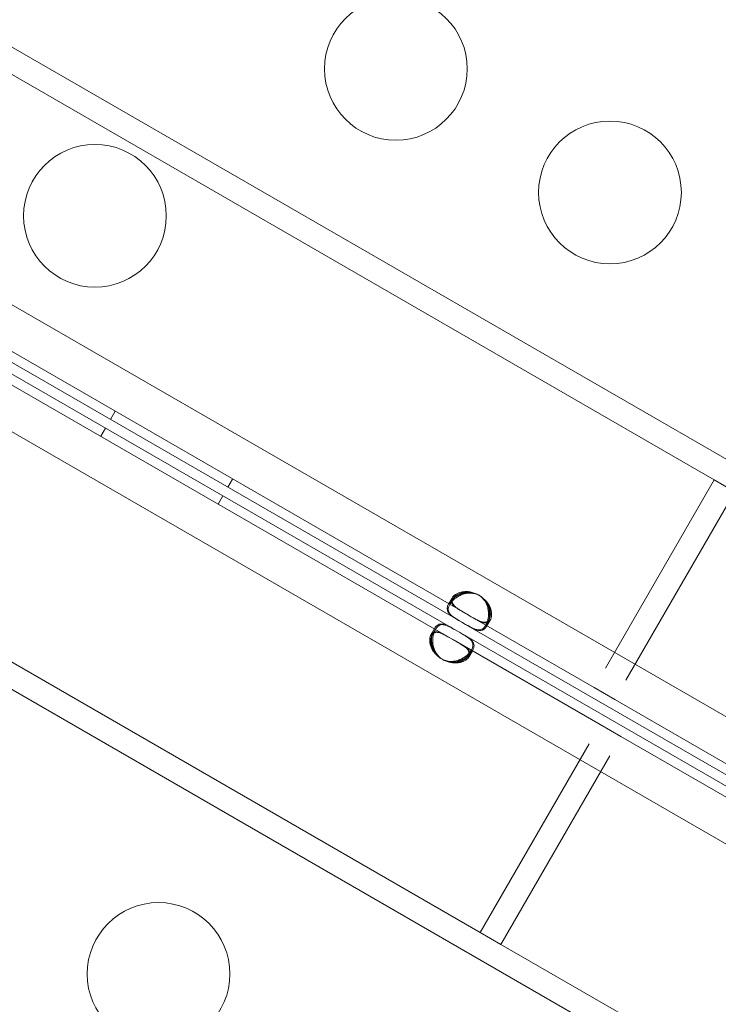
# Model space of a CAD drawing. Units: millimetres. Extents: x 137824 to 154413, y 12890 to 24773.
# Drawn here: x 142633 to 142780, y 18434 to 18641 of the extents above; entities that cross this region are included whole.
import ezdxf

# ---------------------------------------------------------------- set-up
doc = ezdxf.new("R2010")
doc.units = ezdxf.units.MM

# ---------------------------------------------------------------- blocks, each defined once
blk = doc.blocks.new('A$C623A2129')
at = {"color": 0, "linetype": 'Continuous', "lineweight": 0}
for p, q in [((35811.39, 17654.21), (35496.5, 17836.01)), ((35509.91, 17822.5), (35763.64, 17676)), ((35457.64, 17804.26), (36122.53, 17420.38)), ((36110.97, 17400.35), (35446.08, 17784.22)), ((35438, 17734.69), (35752.89, 17552.89)), ((35714.48, 17580.84), (35458.89, 17728.41)), ((35608.5, 17707.31), (35711.58, 17647.8)), ((35607.5, 17705.58), (35710.58, 17646.07)), ((35709.54, 17644.26), (35606.46, 17703.77)), ((35708.54, 17642.53), (35605.46, 17702.04)), ((35637.76, 17690.42), (35636.76, 17688.69)), ((35634.72, 17685.15), (35635.72, 17686.88)), ((35662.44, 17676.17), (35661.44, 17674.44)), ((35740.77, 17636.38), (35763.64, 17676)), ((35767.97, 17673.5), (35763.64, 17676)), ((35659.4, 17670.9), (35660.4, 17672.63)), ((35745.1, 17633.88), (35767.97, 17673.5)), ((35707.84, 17649.92), (35708.54, 17651.15)), ((35708.06, 17649.79), (35708.77, 17651.01)), ((35711.58, 17647.8), (35712.37, 17647.34)), ((35712.37, 17647.34), (35738.42, 17632.31)), ((35710.58, 17646.07), (35711.37, 17645.61)), ((35711.37, 17645.61), (35772.12, 17610.54)), ((35716.34, 17646.65), (35715.63, 17645.42)), ((35716.56, 17646.51), (35715.86, 17645.29)), ((35704.13, 17643.49), (35704.83, 17644.71)), ((35704.35, 17643.36), (35705.06, 17644.58)), ((35710.33, 17643.8), (35709.54, 17644.26)), ((35771.08, 17608.73), (35710.33, 17643.8)), ((35739.71, 17624.53), (35709.33, 17642.07)), ((35712.63, 17640.21), (35711.92, 17638.99)), ((35712.85, 17640.08), (35712.15, 17638.86)), ((35738.42, 17632.31), (35742.75, 17629.81)), ((35742.75, 17629.81), (35773.12, 17612.27)), ((35744.04, 17622.03), (35739.71, 17624.53)), ((35737.36, 17620.46), (35714.48, 17580.84)), ((35770.08, 17607), (35744.04, 17622.03)), ((35741.69, 17617.96), (35718.81, 17578.34)), ((35714.48, 17580.84), (35718.81, 17578.34)), ((35800.63, 17531.1), (35718.81, 17578.34))]:
    blk.add_line(p, q, dxfattribs=at)
for centre in [(35696.74, 17762.4), (35741.74, 17736.42), (35633.5, 17731.51), (35646.87, 17572.11)]:
    blk.add_circle(centre, 15, dxfattribs=at)
for centre, start, end in [((35711.86, 17647.9), 58.1106, 65.9576), ((35712.09, 17647.77), 54.1757, 65.8243), ((35711.86, 17647.9), 54.0424, 58.1106), ((35708.6, 17642.24), 234.0424, 241.8793), ((35708.83, 17642.11), 234.1699, 245.8301), ((35708.6, 17642.24), 241.8793, 245.9576)]:
    blk.add_arc(centre, 4.5, start, end, dxfattribs=at)
blk.add_ellipse((35708.94, 17642.3), major_axis=(-3.9, 2.25), ratio=0, start_param=-1.67235, end_param=-1.469243, dxfattribs=at)
for points, knots in [([(35713.7, 17652.01), (35713.01, 17652.23), (35712.4, 17652.33), (35711.88, 17652.31), (35711.81, 17652.31), (35711.75, 17652.31), (35711.68, 17652.3), (35711.65, 17652.3), (35711.62, 17652.29), (35711.59, 17652.29), (35711.56, 17652.29), (35711.52, 17652.28), (35711.48, 17652.28), (35711.34, 17652.25), (35711.19, 17652.22), (35711.05, 17652.19), (35710.9, 17652.15), (35710.76, 17652.11), (35710.62, 17652.06), (35710.55, 17652.04), (35710.47, 17652.02), (35710.4, 17651.99), (35710.33, 17651.96), (35710.26, 17651.93), (35710.19, 17651.9), (35709.65, 17651.67), (35709.18, 17651.37), (35708.78, 17651.03), (35708.38, 17650.69), (35708.06, 17650.31), (35707.83, 17649.91), (35707.44, 17649.22), (35707.42, 17648.65), (35707.74, 17648.13), (35707.77, 17648.09), (35707.79, 17648.06), (35707.82, 17648.02), (35707.83, 17648), (35707.84, 17647.98), (35707.86, 17647.96), (35707.87, 17647.95), (35707.87, 17647.95), (35707.88, 17647.94), (35707.89, 17647.93), (35707.89, 17647.92), (35707.9, 17647.91), (35708.03, 17647.75), (35708.18, 17647.61), (35708.35, 17647.47), (35708.44, 17647.4), (35708.53, 17647.33), (35708.62, 17647.26), (35708.67, 17647.23), (35708.72, 17647.2), (35708.77, 17647.16), (35708.79, 17647.15), (35708.81, 17647.13), (35708.84, 17647.11), (35708.85, 17647.1), (35708.86, 17647.1), (35708.88, 17647.09), (35708.88, 17647.08), (35708.89, 17647.08), (35708.9, 17647.07), (35708.9, 17647.07), (35708.9, 17647.07), (35708.91, 17647.07), (35708.91, 17647.07), (35708.91, 17647.06), (35708.92, 17647.06), (35709.22, 17646.86), (35709.71, 17646.57), (35710.37, 17646.19)], [0, 0, 0, 0, 0.125, 0.125, 0.125, 0.140625, 0.140625, 0.140625, 0.148438, 0.148438, 0.148438, 0.15625, 0.15625, 0.15625, 0.1875, 0.1875, 0.1875, 0.21875, 0.21875, 0.21875, 0.234375, 0.234375, 0.234375, 0.25, 0.25, 0.25, 0.375, 0.375, 0.375, 0.5, 0.5, 0.5, 0.71875, 0.71875, 0.71875, 0.734375, 0.734375, 0.734375, 0.742188, 0.742188, 0.742188, 0.746094, 0.746094, 0.746094, 0.75, 0.75, 0.75, 0.8125, 0.8125, 0.8125, 0.84375, 0.84375, 0.84375, 0.859375, 0.859375, 0.859375, 0.867188, 0.867188, 0.867188, 0.871094, 0.871094, 0.871094, 0.873047, 0.873047, 0.873047, 0.874023, 0.874023, 0.874023, 0.875, 0.875, 0.875, 1, 1, 1, 1]), ([(35710.58, 17646.07), (35709.97, 17646.42), (35709.47, 17646.71), (35709.1, 17646.96), (35709.05, 17646.99), (35709.01, 17647.02), (35708.96, 17647.05), (35708.94, 17647.07), (35708.92, 17647.08), (35708.9, 17647.1), (35708.88, 17647.11), (35708.85, 17647.13), (35708.83, 17647.14), (35708.74, 17647.21), (35708.65, 17647.28), (35708.56, 17647.35), (35708.48, 17647.42), (35708.4, 17647.49), (35708.32, 17647.56), (35708.29, 17647.6), (35708.25, 17647.64), (35708.22, 17647.67), (35708.19, 17647.71), (35708.15, 17647.75), (35708.12, 17647.78), (35707.89, 17648.08), (35707.75, 17648.38), (35707.74, 17648.71), (35707.73, 17649.04), (35707.83, 17649.39), (35708.06, 17649.79), (35708.4, 17650.38), (35708.96, 17650.94), (35709.67, 17651.38), (35709.78, 17651.45), (35709.91, 17651.52), (35710.03, 17651.59), (35710.1, 17651.62), (35710.16, 17651.65), (35710.23, 17651.68), (35710.26, 17651.7), (35710.29, 17651.72), (35710.33, 17651.73), (35710.34, 17651.74), (35710.36, 17651.75), (35710.38, 17651.75), (35710.39, 17651.76), (35710.41, 17651.77), (35710.43, 17651.77), (35710.72, 17651.9), (35711.01, 17652), (35711.3, 17652.07), (35711.44, 17652.1), (35711.59, 17652.13), (35711.73, 17652.15), (35711.81, 17652.16), (35711.88, 17652.17), (35711.95, 17652.18), (35711.99, 17652.18), (35712.02, 17652.18), (35712.06, 17652.19), (35712.08, 17652.19), (35712.09, 17652.19), (35712.11, 17652.19), (35712.12, 17652.19), (35712.13, 17652.19), (35712.14, 17652.19), (35712.14, 17652.19), (35712.15, 17652.19), (35712.15, 17652.19), (35712.16, 17652.19), (35712.16, 17652.19), (35712.17, 17652.19), (35712.6, 17652.21), (35713.19, 17652.1), (35713.93, 17651.87)], [0, 0, 0, 0, 0.125, 0.125, 0.125, 0.140625, 0.140625, 0.140625, 0.148438, 0.148438, 0.148438, 0.15625, 0.15625, 0.15625, 0.1875, 0.1875, 0.1875, 0.21875, 0.21875, 0.21875, 0.234375, 0.234375, 0.234375, 0.25, 0.25, 0.25, 0.375, 0.375, 0.375, 0.5, 0.5, 0.5, 0.6875, 0.6875, 0.6875, 0.71875, 0.71875, 0.71875, 0.734375, 0.734375, 0.734375, 0.742188, 0.742188, 0.742188, 0.746094, 0.746094, 0.746094, 0.75, 0.75, 0.75, 0.8125, 0.8125, 0.8125, 0.84375, 0.84375, 0.84375, 0.859375, 0.859375, 0.859375, 0.867188, 0.867188, 0.867188, 0.871094, 0.871094, 0.871094, 0.873047, 0.873047, 0.873047, 0.874023, 0.874023, 0.874023, 0.875, 0.875, 0.875, 1, 1, 1, 1]), ([(35713.7, 17652.01), (35713.03, 17652.27), (35712.46, 17652.43), (35711.91, 17652.49), (35711.85, 17652.49), (35711.77, 17652.5), (35711.74, 17652.5), (35711.68, 17652.5), (35711.65, 17652.5), (35711.48, 17652.5), (35711.35, 17652.5), (35711.09, 17652.48), (35710.96, 17652.47), (35710.78, 17652.44), (35710.71, 17652.43), (35710.59, 17652.41), (35710.53, 17652.39), (35710, 17652.27), (35709.6, 17652.1), (35708.95, 17651.67), (35708.7, 17651.42), (35708.38, 17650.86), (35708.33, 17650.6), (35708.42, 17650.21), (35708.47, 17650.09), (35708.59, 17649.9), (35708.64, 17649.83), (35708.72, 17649.74), (35708.74, 17649.7), (35708.79, 17649.66), (35708.8, 17649.64), (35708.82, 17649.62), (35708.83, 17649.61), (35708.85, 17649.59), (35708.86, 17649.58), (35709, 17649.44), (35709.16, 17649.31), (35709.43, 17649.11), (35709.52, 17649.05), (35709.66, 17648.95), (35709.71, 17648.92), (35709.78, 17648.87), (35709.81, 17648.85), (35709.85, 17648.83), (35709.86, 17648.82), (35709.88, 17648.81), (35709.89, 17648.8), (35709.9, 17648.79), (35709.91, 17648.79), (35710.22, 17648.59), (35710.71, 17648.31), (35711.37, 17647.93)], [0, 0, 0, 0, 0.125, 0.125, 0.140625, 0.140625, 0.148438, 0.148438, 0.15625, 0.15625, 0.1875, 0.1875, 0.21875, 0.21875, 0.234375, 0.234375, 0.25, 0.25, 0.375, 0.375, 0.5, 0.5, 0.625, 0.625, 0.6875, 0.6875, 0.71875, 0.71875, 0.734375, 0.734375, 0.742188, 0.742188, 0.746094, 0.746094, 0.75, 0.75, 0.8125, 0.8125, 0.84375, 0.84375, 0.859375, 0.859375, 0.867188, 0.867188, 0.871094, 0.871094, 0.873047, 0.873047, 0.875, 0.875, 1, 1, 1, 1]), ([(35708.6, 17650.51), (35708.61, 17650.67), (35708.67, 17650.84), (35708.93, 17651.29), (35709.18, 17651.55), (35709.67, 17651.86), (35709.85, 17651.96), (35710.15, 17652.08), (35710.25, 17652.12), (35710.42, 17652.17), (35710.47, 17652.19), (35710.56, 17652.21), (35710.58, 17652.22), (35710.63, 17652.23), (35710.64, 17652.24), (35710.67, 17652.24), (35710.68, 17652.25), (35710.95, 17652.31), (35711.21, 17652.35), (35711.6, 17652.37), (35711.73, 17652.38), (35711.93, 17652.37), (35711.99, 17652.37), (35712.09, 17652.36), (35712.12, 17652.36), (35712.17, 17652.36), (35712.19, 17652.35), (35712.22, 17652.35), (35712.22, 17652.35), (35712.24, 17652.35), (35712.25, 17652.35), (35712.65, 17652.31), (35713.21, 17652.15), (35713.93, 17651.87)], [0.421788, 0.421788, 0.421788, 0.421788, 0.5, 0.5, 0.625, 0.625, 0.6875, 0.6875, 0.71875, 0.71875, 0.734375, 0.734375, 0.7421875, 0.7421875, 0.7460938, 0.7460938, 0.75, 0.75, 0.8125, 0.8125, 0.84375, 0.84375, 0.859375, 0.859375, 0.8671875, 0.8671875, 0.8710938, 0.8710938, 0.8730469, 0.8730469, 0.875, 0.875, 1, 1, 1, 1]), ([(35715.99, 17646.24), (35716.11, 17646.66), (35716.19, 17647.11), (35716.21, 17647.6), (35716.21, 17647.73), (35716.21, 17647.88), (35716.2, 17648.02), (35716.2, 17648.09), (35716.2, 17648.16), (35716.19, 17648.23), (35716.19, 17648.27), (35716.18, 17648.31), (35716.18, 17648.34), (35716.18, 17648.36), (35716.18, 17648.38), (35716.17, 17648.4), (35716.17, 17648.42), (35716.17, 17648.43), (35716.17, 17648.45), (35716.13, 17648.77), (35716.07, 17649.07), (35715.99, 17649.35), (35715.95, 17649.5), (35715.9, 17649.64), (35715.85, 17649.77), (35715.82, 17649.84), (35715.79, 17649.91), (35715.76, 17649.97), (35715.74, 17650.01), (35715.73, 17650.04), (35715.71, 17650.07), (35715.7, 17650.09), (35715.7, 17650.1), (35715.69, 17650.12), (35715.68, 17650.13), (35715.68, 17650.14), (35715.68, 17650.14), (35715.67, 17650.15), (35715.67, 17650.15), (35715.67, 17650.16), (35715.67, 17650.16), (35715.67, 17650.16), (35715.66, 17650.17), (35715.46, 17650.55), (35715.08, 17651.01), (35714.51, 17651.54)], [0.5789592, 0.5789592, 0.5789592, 0.5789592, 0.6875, 0.6875, 0.6875, 0.71875, 0.71875, 0.71875, 0.734375, 0.734375, 0.734375, 0.7421875, 0.7421875, 0.7421875, 0.7460938, 0.7460938, 0.7460938, 0.75, 0.75, 0.75, 0.8125, 0.8125, 0.8125, 0.84375, 0.84375, 0.84375, 0.859375, 0.859375, 0.859375, 0.8671875, 0.8671875, 0.8671875, 0.8710938, 0.8710938, 0.8710938, 0.8730469, 0.8730469, 0.8730469, 0.8740234, 0.8740234, 0.8740234, 0.875, 0.875, 0.875, 1, 1, 1, 1]), ([(35711.58, 17647.8), (35710.97, 17648.15), (35710.47, 17648.45), (35710.04, 17648.72), (35710, 17648.74), (35709.93, 17648.79), (35709.91, 17648.8), (35709.87, 17648.83), (35709.85, 17648.85), (35709.73, 17648.93), (35709.63, 17648.99), (35709.46, 17649.12), (35709.38, 17649.19), (35709.26, 17649.29), (35709.22, 17649.32), (35709.15, 17649.38), (35709.12, 17649.42), (35708.83, 17649.71), (35708.67, 17649.96), (35708.59, 17650.31), (35708.59, 17650.41), (35708.6, 17650.51)], [0, 0, 0, 0, 0.125, 0.125, 0.140625, 0.140625, 0.1484375, 0.1484375, 0.15625, 0.15625, 0.1875, 0.1875, 0.21875, 0.21875, 0.234375, 0.234375, 0.25, 0.25, 0.375, 0.375, 0.421788, 0.421788, 0.421788, 0.421788]), ([(35714.72, 17651.41), (35715.26, 17650.93), (35715.65, 17650.46), (35715.9, 17649.99), (35715.93, 17649.94), (35715.96, 17649.88), (35715.99, 17649.82), (35716, 17649.79), (35716.02, 17649.76), (35716.03, 17649.73), (35716.04, 17649.71), (35716.05, 17649.67), (35716.07, 17649.64), (35716.12, 17649.5), (35716.17, 17649.36), (35716.21, 17649.21), (35716.26, 17649.07), (35716.29, 17648.93), (35716.32, 17648.78), (35716.34, 17648.71), (35716.35, 17648.63), (35716.36, 17648.56), (35716.37, 17648.48), (35716.38, 17648.41), (35716.39, 17648.33), (35716.46, 17647.75), (35716.44, 17647.19), (35716.35, 17646.67), (35716.25, 17646.16), (35716.08, 17645.68), (35715.86, 17645.29), (35715.51, 17644.7), (35715.11, 17644.39), (35714.61, 17644.33), (35714.53, 17644.32), (35714.45, 17644.31), (35714.36, 17644.31), (35714.31, 17644.32), (35714.27, 17644.32), (35714.23, 17644.32), (35714.2, 17644.32), (35714.18, 17644.33), (35714.16, 17644.33), (35714.15, 17644.33), (35714.13, 17644.33), (35714.12, 17644.34), (35714.11, 17644.34), (35714.1, 17644.34), (35714.09, 17644.34), (35713.89, 17644.37), (35713.69, 17644.43), (35713.48, 17644.51), (35713.38, 17644.55), (35713.28, 17644.59), (35713.17, 17644.64), (35713.12, 17644.66), (35713.06, 17644.69), (35713.01, 17644.71), (35712.98, 17644.72), (35712.96, 17644.74), (35712.93, 17644.75), (35712.92, 17644.76), (35712.9, 17644.76), (35712.89, 17644.77), (35712.88, 17644.77), (35712.88, 17644.78), (35712.87, 17644.78), (35712.87, 17644.78), (35712.86, 17644.78), (35712.86, 17644.79), (35712.86, 17644.79), (35712.85, 17644.79), (35712.85, 17644.79), (35712.52, 17644.96), (35712.03, 17645.23), (35711.37, 17645.61)], [0, 0, 0, 0, 0.125, 0.125, 0.125, 0.140625, 0.140625, 0.140625, 0.148438, 0.148438, 0.148438, 0.15625, 0.15625, 0.15625, 0.1875, 0.1875, 0.1875, 0.21875, 0.21875, 0.21875, 0.234375, 0.234375, 0.234375, 0.25, 0.25, 0.25, 0.375, 0.375, 0.375, 0.5, 0.5, 0.5, 0.6875, 0.6875, 0.6875, 0.71875, 0.71875, 0.71875, 0.734375, 0.734375, 0.734375, 0.742188, 0.742188, 0.742188, 0.746094, 0.746094, 0.746094, 0.75, 0.75, 0.75, 0.8125, 0.8125, 0.8125, 0.84375, 0.84375, 0.84375, 0.859375, 0.859375, 0.859375, 0.867188, 0.867188, 0.867188, 0.871094, 0.871094, 0.871094, 0.873047, 0.873047, 0.873047, 0.874023, 0.874023, 0.874023, 0.875, 0.875, 0.875, 1, 1, 1, 1]), ([(35714.72, 17651.41), (35715.28, 17650.97), (35715.71, 17650.55), (35716.03, 17650.11), (35716.07, 17650.06), (35716.12, 17649.99), (35716.13, 17649.97), (35716.16, 17649.92), (35716.18, 17649.89), (35716.27, 17649.75), (35716.33, 17649.63), (35716.44, 17649.4), (35716.5, 17649.28), (35716.57, 17649.1), (35716.59, 17649.04), (35716.63, 17648.93), (35716.65, 17648.86), (35716.81, 17648.34), (35716.86, 17647.91), (35716.82, 17647.14), (35716.72, 17646.79), (35716.46, 17646.34), (35716.35, 17646.21), (35716.21, 17646.11)], [0, 0, 0, 0, 0.125, 0.125, 0.140625, 0.140625, 0.1484375, 0.1484375, 0.15625, 0.15625, 0.1875, 0.1875, 0.21875, 0.21875, 0.234375, 0.234375, 0.25, 0.25, 0.375, 0.375, 0.5, 0.5, 0.5782008, 0.5782008, 0.5782008, 0.5782008]), ([(35716.35, 17646.66), (35716.5, 17646.93), (35716.59, 17647.27), (35716.63, 17647.84), (35716.62, 17648.04), (35716.58, 17648.37), (35716.56, 17648.48), (35716.52, 17648.64), (35716.51, 17648.7), (35716.48, 17648.78), (35716.48, 17648.81), (35716.46, 17648.86), (35716.46, 17648.87), (35716.45, 17648.9), (35716.45, 17648.91), (35716.37, 17649.18), (35716.28, 17649.42), (35716.1, 17649.77), (35716.04, 17649.88), (35715.94, 17650.05), (35715.9, 17650.11), (35715.85, 17650.19), (35715.83, 17650.22), (35715.8, 17650.26), (35715.79, 17650.27), (35715.78, 17650.29), (35715.77, 17650.3), (35715.76, 17650.31), (35715.76, 17650.32), (35715.64, 17650.48), (35715.49, 17650.65), (35715.3, 17650.84)], [0.5027135, 0.5027135, 0.5027135, 0.5027135, 0.625, 0.625, 0.6875, 0.6875, 0.71875, 0.71875, 0.734375, 0.734375, 0.7421875, 0.7421875, 0.7460938, 0.7460938, 0.75, 0.75, 0.8125, 0.8125, 0.84375, 0.84375, 0.859375, 0.859375, 0.8671875, 0.8671875, 0.8710938, 0.8710938, 0.8730469, 0.8730469, 0.875, 0.875, 0.9338631, 0.9338631, 0.9338631, 0.9338631]), ([(35712.14, 17647.48), (35712.75, 17647.12), (35713.25, 17646.84), (35713.7, 17646.6), (35713.75, 17646.58), (35713.82, 17646.54), (35713.84, 17646.53), (35713.89, 17646.51), (35713.91, 17646.5), (35714.04, 17646.43), (35714.15, 17646.39), (35714.35, 17646.3), (35714.44, 17646.26), (35714.59, 17646.21), (35714.63, 17646.19), (35714.73, 17646.16), (35714.77, 17646.15), (35715.17, 17646.04), (35715.47, 17646.03), (35715.97, 17646.19), (35716.17, 17646.36), (35716.34, 17646.65), (35716.34, 17646.65), (35716.35, 17646.66)], [0, 0, 0, 0, 0.125, 0.125, 0.140625, 0.140625, 0.1484375, 0.1484375, 0.15625, 0.15625, 0.1875, 0.1875, 0.21875, 0.21875, 0.234375, 0.234375, 0.25, 0.25, 0.375, 0.375, 0.5, 0.5, 0.5027135, 0.5027135, 0.5027135, 0.5027135]), ([(35716.21, 17646.11), (35716.13, 17646.06), (35716.04, 17646.01), (35715.82, 17645.94), (35715.69, 17645.92), (35715.46, 17645.93), (35715.38, 17645.94), (35715.26, 17645.96), (35715.22, 17645.97), (35715.16, 17645.98), (35715.14, 17645.98), (35715.1, 17645.99), (35715.09, 17645.99), (35715.07, 17646), (35715.06, 17646), (35714.86, 17646.06), (35714.67, 17646.13), (35714.37, 17646.26), (35714.27, 17646.3), (35714.11, 17646.38), (35714.06, 17646.41), (35713.98, 17646.45), (35713.95, 17646.46), (35713.91, 17646.48), (35713.9, 17646.49), (35713.88, 17646.5), (35713.87, 17646.5), (35713.86, 17646.51), (35713.85, 17646.51), (35713.52, 17646.69), (35713.03, 17646.96), (35712.37, 17647.34)], [0.5782008, 0.5782008, 0.5782008, 0.5782008, 0.625, 0.625, 0.6875, 0.6875, 0.71875, 0.71875, 0.734375, 0.734375, 0.7421875, 0.7421875, 0.7460938, 0.7460938, 0.75, 0.75, 0.8125, 0.8125, 0.84375, 0.84375, 0.859375, 0.859375, 0.8671875, 0.8671875, 0.8710938, 0.8710938, 0.8730469, 0.8730469, 0.875, 0.875, 1, 1, 1, 1]), ([(35709.33, 17644.38), (35708.71, 17644.74), (35708.21, 17645.02), (35707.81, 17645.23), (35707.76, 17645.25), (35707.71, 17645.27), (35707.66, 17645.3), (35707.64, 17645.31), (35707.62, 17645.32), (35707.6, 17645.33), (35707.57, 17645.34), (35707.54, 17645.35), (35707.52, 17645.36), (35707.41, 17645.41), (35707.31, 17645.46), (35707.2, 17645.49), (35707.1, 17645.53), (35707, 17645.57), (35706.9, 17645.59), (35706.85, 17645.61), (35706.8, 17645.62), (35706.75, 17645.63), (35706.71, 17645.64), (35706.66, 17645.65), (35706.61, 17645.66), (35706.24, 17645.72), (35705.91, 17645.68), (35705.62, 17645.53), (35705.32, 17645.38), (35705.07, 17645.11), (35704.84, 17644.72), (35704.5, 17644.13), (35704.28, 17643.37), (35704.26, 17642.54), (35704.25, 17642.4), (35704.26, 17642.26), (35704.26, 17642.11), (35704.26, 17642.04), (35704.27, 17641.97), (35704.27, 17641.9), (35704.28, 17641.86), (35704.28, 17641.83), (35704.28, 17641.79), (35704.29, 17641.77), (35704.29, 17641.75), (35704.29, 17641.73), (35704.29, 17641.72), (35704.29, 17641.7), (35704.3, 17641.68), (35704.33, 17641.37), (35704.39, 17641.06), (35704.48, 17640.78), (35704.52, 17640.63), (35704.57, 17640.49), (35704.62, 17640.36), (35704.65, 17640.29), (35704.68, 17640.22), (35704.71, 17640.16), (35704.72, 17640.13), (35704.74, 17640.09), (35704.75, 17640.06), (35704.76, 17640.04), (35704.77, 17640.03), (35704.78, 17640.01), (35704.78, 17640), (35704.78, 17640), (35704.79, 17639.99), (35704.79, 17639.98), (35704.79, 17639.98), (35704.8, 17639.98), (35704.8, 17639.97), (35704.8, 17639.97), (35704.8, 17639.96), (35705, 17639.58), (35705.39, 17639.12), (35705.96, 17638.59)], [0, 0, 0, 0, 0.125, 0.125, 0.125, 0.140625, 0.140625, 0.140625, 0.148437, 0.148437, 0.148437, 0.15625, 0.15625, 0.15625, 0.1875, 0.1875, 0.1875, 0.21875, 0.21875, 0.21875, 0.234375, 0.234375, 0.234375, 0.25, 0.25, 0.25, 0.375, 0.375, 0.375, 0.5, 0.5, 0.5, 0.6875, 0.6875, 0.6875, 0.71875, 0.71875, 0.71875, 0.734375, 0.734375, 0.734375, 0.742188, 0.742188, 0.742188, 0.746094, 0.746094, 0.746094, 0.75, 0.75, 0.75, 0.8125, 0.8125, 0.8125, 0.84375, 0.84375, 0.84375, 0.859375, 0.859375, 0.859375, 0.867188, 0.867188, 0.867188, 0.871094, 0.871094, 0.871094, 0.873047, 0.873047, 0.873047, 0.874023, 0.874023, 0.874023, 0.875, 0.875, 0.875, 1, 1, 1, 1]), ([(35706.19, 17638.46), (35705.65, 17638.94), (35705.26, 17639.42), (35705.01, 17639.88), (35704.98, 17639.94), (35704.95, 17639.99), (35704.93, 17640.05), (35704.91, 17640.08), (35704.9, 17640.11), (35704.89, 17640.14), (35704.87, 17640.17), (35704.86, 17640.2), (35704.85, 17640.24), (35704.74, 17640.51), (35704.65, 17640.8), (35704.59, 17641.09), (35704.58, 17641.17), (35704.57, 17641.24), (35704.55, 17641.32), (35704.54, 17641.39), (35704.53, 17641.47), (35704.52, 17641.54), (35704.45, 17642.12), (35704.47, 17642.68), (35704.57, 17643.2), (35704.66, 17643.72), (35704.83, 17644.19), (35705.06, 17644.58), (35705.4, 17645.17), (35705.81, 17645.48), (35706.3, 17645.55), (35706.38, 17645.56), (35706.47, 17645.56), (35706.56, 17645.56), (35706.6, 17645.56), (35706.64, 17645.55), (35706.69, 17645.55), (35706.71, 17645.55), (35706.73, 17645.54), (35706.76, 17645.54), (35706.77, 17645.54), (35706.78, 17645.54), (35706.79, 17645.54), (35706.8, 17645.54), (35706.81, 17645.53), (35706.83, 17645.53), (35707.03, 17645.5), (35707.23, 17645.44), (35707.43, 17645.36), (35707.54, 17645.33), (35707.64, 17645.28), (35707.74, 17645.23), (35707.8, 17645.21), (35707.85, 17645.19), (35707.9, 17645.16), (35707.93, 17645.15), (35707.96, 17645.13), (35707.98, 17645.12), (35708, 17645.11), (35708.01, 17645.11), (35708.03, 17645.1), (35708.03, 17645.1), (35708.04, 17645.09), (35708.05, 17645.09), (35708.05, 17645.09), (35708.05, 17645.09), (35708.06, 17645.09), (35708.06, 17645.08), (35708.06, 17645.08), (35708.07, 17645.08), (35708.39, 17644.92), (35708.88, 17644.64), (35709.54, 17644.26)], [0, 0, 0, 0, 0.125, 0.125, 0.125, 0.140625, 0.140625, 0.140625, 0.148437, 0.148437, 0.148437, 0.15625, 0.15625, 0.15625, 0.21875, 0.21875, 0.21875, 0.234375, 0.234375, 0.234375, 0.25, 0.25, 0.25, 0.375, 0.375, 0.375, 0.5, 0.5, 0.5, 0.6875, 0.6875, 0.6875, 0.71875, 0.71875, 0.71875, 0.734375, 0.734375, 0.734375, 0.742187, 0.742187, 0.742187, 0.746094, 0.746094, 0.746094, 0.75, 0.75, 0.75, 0.8125, 0.8125, 0.8125, 0.84375, 0.84375, 0.84375, 0.859375, 0.859375, 0.859375, 0.867187, 0.867187, 0.867187, 0.871094, 0.871094, 0.871094, 0.873047, 0.873047, 0.873047, 0.874023, 0.874023, 0.874023, 0.875, 0.875, 0.875, 1, 1, 1, 1]), ([(35711.14, 17645.75), (35711.75, 17645.39), (35712.25, 17645.11), (35712.66, 17644.91), (35712.71, 17644.88), (35712.75, 17644.86), (35712.8, 17644.83), (35712.82, 17644.82), (35712.85, 17644.81), (35712.87, 17644.8), (35712.89, 17644.79), (35712.92, 17644.78), (35712.95, 17644.77), (35713.05, 17644.72), (35713.16, 17644.68), (35713.26, 17644.64), (35713.36, 17644.6), (35713.47, 17644.56), (35713.56, 17644.54), (35713.61, 17644.52), (35713.66, 17644.51), (35713.71, 17644.5), (35713.76, 17644.49), (35713.81, 17644.48), (35713.86, 17644.47), (35714.23, 17644.41), (35714.56, 17644.45), (35714.85, 17644.6), (35715.14, 17644.75), (35715.4, 17645.02), (35715.63, 17645.41), (35715.77, 17645.66), (35715.89, 17645.94), (35715.99, 17646.24)], [0, 0, 0, 0, 0.125, 0.125, 0.125, 0.140625, 0.140625, 0.140625, 0.1484375, 0.1484375, 0.1484375, 0.15625, 0.15625, 0.15625, 0.1875, 0.1875, 0.1875, 0.21875, 0.21875, 0.21875, 0.234375, 0.234375, 0.234375, 0.25, 0.25, 0.25, 0.375, 0.375, 0.375, 0.5, 0.5, 0.5, 0.5789592, 0.5789592, 0.5789592, 0.5789592]), ([(35708.33, 17642.65), (35707.71, 17643.01), (35707.21, 17643.29), (35706.76, 17643.53), (35706.72, 17643.55), (35706.65, 17643.59), (35706.62, 17643.6), (35706.58, 17643.62), (35706.55, 17643.63), (35706.42, 17643.7), (35706.32, 17643.75), (35706.12, 17643.83), (35706.02, 17643.87), (35705.88, 17643.92), (35705.83, 17643.94), (35705.74, 17643.97), (35705.69, 17643.98), (35705.29, 17644.09), (35705, 17644.1), (35704.49, 17643.94), (35704.29, 17643.77), (35703.97, 17643.22), (35703.87, 17642.87), (35703.84, 17642.29), (35703.85, 17642.09), (35703.89, 17641.77), (35703.91, 17641.66), (35703.95, 17641.49), (35703.96, 17641.43), (35703.98, 17641.35), (35703.99, 17641.32), (35704, 17641.28), (35704, 17641.26), (35704.01, 17641.23), (35704.02, 17641.22), (35704.1, 17640.95), (35704.19, 17640.71), (35704.36, 17640.36), (35704.42, 17640.25), (35704.53, 17640.08), (35704.56, 17640.02), (35704.62, 17639.94), (35704.63, 17639.91), (35704.66, 17639.87), (35704.67, 17639.86), (35704.69, 17639.84), (35704.69, 17639.83), (35704.7, 17639.82), (35704.71, 17639.81), (35704.94, 17639.48), (35705.36, 17639.08), (35705.96, 17638.59)], [0, 0, 0, 0, 0.125, 0.125, 0.140625, 0.140625, 0.148438, 0.148438, 0.15625, 0.15625, 0.1875, 0.1875, 0.21875, 0.21875, 0.234375, 0.234375, 0.25, 0.25, 0.375, 0.375, 0.5, 0.5, 0.625, 0.625, 0.6875, 0.6875, 0.71875, 0.71875, 0.734375, 0.734375, 0.742188, 0.742188, 0.746094, 0.746094, 0.75, 0.75, 0.8125, 0.8125, 0.84375, 0.84375, 0.859375, 0.859375, 0.867188, 0.867188, 0.871094, 0.871094, 0.873047, 0.873047, 0.875, 0.875, 1, 1, 1, 1]), ([(35706.19, 17638.46), (35705.63, 17638.9), (35705.21, 17639.32), (35704.88, 17639.76), (35704.85, 17639.81), (35704.8, 17639.88), (35704.78, 17639.91), (35704.75, 17639.95), (35704.73, 17639.98), (35704.65, 17640.13), (35704.59, 17640.24), (35704.47, 17640.48), (35704.42, 17640.59), (35704.35, 17640.77), (35704.33, 17640.83), (35704.29, 17640.95), (35704.27, 17641.01), (35704.11, 17641.53), (35704.05, 17641.96), (35704.1, 17642.74), (35704.19, 17643.08), (35704.45, 17643.53), (35704.57, 17643.66), (35704.7, 17643.76)], [0, 0, 0, 0, 0.125, 0.125, 0.140625, 0.140625, 0.1484375, 0.1484375, 0.15625, 0.15625, 0.1875, 0.1875, 0.21875, 0.21875, 0.234375, 0.234375, 0.25, 0.25, 0.375, 0.375, 0.5, 0.5, 0.5781665, 0.5781665, 0.5781665, 0.5781665]), ([(35704.7, 17643.76), (35704.78, 17643.82), (35704.87, 17643.86), (35705.09, 17643.93), (35705.23, 17643.95), (35705.45, 17643.94), (35705.53, 17643.93), (35705.65, 17643.91), (35705.69, 17643.91), (35705.76, 17643.89), (35705.78, 17643.89), (35705.81, 17643.88), (35705.82, 17643.88), (35705.84, 17643.87), (35705.85, 17643.87), (35706.05, 17643.82), (35706.25, 17643.74), (35706.55, 17643.61), (35706.65, 17643.57), (35706.8, 17643.49), (35706.86, 17643.47), (35706.94, 17643.43), (35706.96, 17643.41), (35707, 17643.39), (35707.02, 17643.38), (35707.04, 17643.37), (35707.04, 17643.37), (35707.06, 17643.36), (35707.06, 17643.36), (35707.39, 17643.19), (35707.88, 17642.91), (35708.54, 17642.53)], [0.5781665, 0.5781665, 0.5781665, 0.5781665, 0.625, 0.625, 0.6875, 0.6875, 0.71875, 0.71875, 0.734375, 0.734375, 0.7421875, 0.7421875, 0.7460938, 0.7460938, 0.75, 0.75, 0.8125, 0.8125, 0.84375, 0.84375, 0.859375, 0.859375, 0.8671875, 0.8671875, 0.8710938, 0.8710938, 0.8730469, 0.8730469, 0.875, 0.875, 1, 1, 1, 1]), ([(35710.33, 17643.8), (35710.95, 17643.45), (35711.44, 17643.16), (35711.82, 17642.91), (35711.86, 17642.88), (35711.91, 17642.85), (35711.95, 17642.82), (35711.97, 17642.81), (35711.99, 17642.79), (35712.01, 17642.78), (35712.03, 17642.76), (35712.06, 17642.74), (35712.08, 17642.73), (35712.27, 17642.59), (35712.44, 17642.45), (35712.59, 17642.31), (35712.63, 17642.27), (35712.66, 17642.24), (35712.69, 17642.2), (35712.73, 17642.16), (35712.76, 17642.13), (35712.79, 17642.09), (35713.03, 17641.8), (35713.16, 17641.49), (35713.17, 17641.16), (35713.19, 17640.83), (35713.08, 17640.48), (35712.85, 17640.08), (35712.46, 17639.39), (35711.77, 17638.74), (35710.88, 17638.28), (35710.82, 17638.25), (35710.75, 17638.22), (35710.69, 17638.19), (35710.66, 17638.17), (35710.62, 17638.16), (35710.59, 17638.14), (35710.57, 17638.13), (35710.56, 17638.13), (35710.54, 17638.12), (35710.52, 17638.11), (35710.51, 17638.11), (35710.49, 17638.1), (35710.2, 17637.97), (35709.91, 17637.87), (35709.62, 17637.8), (35709.47, 17637.77), (35709.33, 17637.74), (35709.18, 17637.72), (35709.11, 17637.71), (35709.04, 17637.7), (35708.96, 17637.69), (35708.93, 17637.69), (35708.89, 17637.69), (35708.86, 17637.69), (35708.84, 17637.68), (35708.82, 17637.68), (35708.8, 17637.68), (35708.79, 17637.68), (35708.78, 17637.68), (35708.78, 17637.68), (35708.77, 17637.68), (35708.77, 17637.68), (35708.76, 17637.68), (35708.76, 17637.68), (35708.75, 17637.68), (35708.75, 17637.68), (35708.32, 17637.66), (35707.73, 17637.77), (35706.98, 17638)], [0, 0, 0, 0, 0.125, 0.125, 0.125, 0.140625, 0.140625, 0.140625, 0.148437, 0.148437, 0.148437, 0.15625, 0.15625, 0.15625, 0.21875, 0.21875, 0.21875, 0.234375, 0.234375, 0.234375, 0.25, 0.25, 0.25, 0.375, 0.375, 0.375, 0.5, 0.5, 0.5, 0.71875, 0.71875, 0.71875, 0.734375, 0.734375, 0.734375, 0.742188, 0.742188, 0.742188, 0.746094, 0.746094, 0.746094, 0.75, 0.75, 0.75, 0.8125, 0.8125, 0.8125, 0.84375, 0.84375, 0.84375, 0.859375, 0.859375, 0.859375, 0.867187, 0.867187, 0.867187, 0.871094, 0.871094, 0.871094, 0.873047, 0.873047, 0.873047, 0.874023, 0.874023, 0.874023, 0.875, 0.875, 0.875, 1, 1, 1, 1]), ([(35712.09, 17639.49), (35712.31, 17639.72), (35712.49, 17639.97), (35712.63, 17640.22), (35712.97, 17640.81), (35713.03, 17641.31), (35712.84, 17641.77), (35712.81, 17641.85), (35712.77, 17641.93), (35712.72, 17642), (35712.7, 17642.04), (35712.67, 17642.08), (35712.65, 17642.11), (35712.63, 17642.13), (35712.62, 17642.15), (35712.61, 17642.17), (35712.6, 17642.18), (35712.59, 17642.19), (35712.58, 17642.19), (35712.58, 17642.2), (35712.57, 17642.21), (35712.56, 17642.22), (35712.37, 17642.46), (35712.13, 17642.67), (35711.84, 17642.87), (35711.8, 17642.9), (35711.75, 17642.94), (35711.7, 17642.97), (35711.68, 17642.99), (35711.65, 17643), (35711.63, 17643.02), (35711.61, 17643.03), (35711.6, 17643.04), (35711.59, 17643.04), (35711.58, 17643.05), (35711.58, 17643.05), (35711.57, 17643.06), (35711.57, 17643.06), (35711.56, 17643.06), (35711.56, 17643.06), (35711.56, 17643.07), (35711.55, 17643.07), (35711.55, 17643.07), (35711.24, 17643.27), (35710.76, 17643.56), (35710.1, 17643.94)], [0.4211173, 0.4211173, 0.4211173, 0.4211173, 0.5, 0.5, 0.5, 0.6875, 0.6875, 0.6875, 0.71875, 0.71875, 0.71875, 0.734375, 0.734375, 0.734375, 0.7421875, 0.7421875, 0.7421875, 0.7460938, 0.7460938, 0.7460938, 0.75, 0.75, 0.75, 0.84375, 0.84375, 0.84375, 0.859375, 0.859375, 0.859375, 0.8671875, 0.8671875, 0.8671875, 0.8710938, 0.8710938, 0.8710938, 0.8730469, 0.8730469, 0.8730469, 0.8740234, 0.8740234, 0.8740234, 0.875, 0.875, 0.875, 1, 1, 1, 1]), ([(35711.91, 17638.97), (35711.92, 17638.98), (35711.92, 17638.99), (35712.08, 17639.27), (35712.13, 17639.53), (35712.05, 17639.92), (35711.99, 17640.05), (35711.87, 17640.24), (35711.83, 17640.3), (35711.75, 17640.4), (35711.72, 17640.43), (35711.68, 17640.48), (35711.66, 17640.49), (35711.64, 17640.52), (35711.63, 17640.52), (35711.62, 17640.54), (35711.61, 17640.55), (35711.46, 17640.69), (35711.3, 17640.83), (35711.04, 17641.02), (35710.95, 17641.09), (35710.8, 17641.18), (35710.76, 17641.21), (35710.68, 17641.26), (35710.66, 17641.28), (35710.62, 17641.3), (35710.61, 17641.31), (35710.59, 17641.32), (35710.58, 17641.33), (35710.57, 17641.34), (35710.56, 17641.34), (35710.24, 17641.54), (35709.76, 17641.83), (35709.1, 17642.21)], [0.4975512, 0.4975512, 0.4975512, 0.4975512, 0.5, 0.5, 0.625, 0.625, 0.6875, 0.6875, 0.71875, 0.71875, 0.734375, 0.734375, 0.7421875, 0.7421875, 0.7460938, 0.7460938, 0.75, 0.75, 0.8125, 0.8125, 0.84375, 0.84375, 0.859375, 0.859375, 0.8671875, 0.8671875, 0.8710938, 0.8710938, 0.8730469, 0.8730469, 0.875, 0.875, 1, 1, 1, 1]), ([(35709.33, 17642.07), (35709.95, 17641.72), (35710.44, 17641.43), (35710.87, 17641.16), (35710.91, 17641.13), (35710.98, 17641.09), (35711, 17641.07), (35711.04, 17641.04), (35711.07, 17641.03), (35711.19, 17640.94), (35711.28, 17640.88), (35711.46, 17640.75), (35711.54, 17640.68), (35711.65, 17640.59), (35711.69, 17640.55), (35711.76, 17640.49), (35711.8, 17640.46), (35712.09, 17640.17), (35712.25, 17639.91), (35712.32, 17639.56), (35712.33, 17639.46), (35712.32, 17639.36)], [0, 0, 0, 0, 0.125, 0.125, 0.140625, 0.140625, 0.1484375, 0.1484375, 0.15625, 0.15625, 0.1875, 0.1875, 0.21875, 0.21875, 0.234375, 0.234375, 0.25, 0.25, 0.375, 0.375, 0.4218222, 0.4218222, 0.4218222, 0.4218222]), ([(35706.77, 17638.13), (35707.46, 17637.9), (35708.06, 17637.8), (35708.59, 17637.82), (35708.65, 17637.82), (35708.72, 17637.82), (35708.78, 17637.83), (35708.81, 17637.83), (35708.84, 17637.84), (35708.87, 17637.84), (35708.91, 17637.84), (35708.94, 17637.85), (35708.98, 17637.86), (35709.13, 17637.88), (35709.27, 17637.91), (35709.42, 17637.94), (35709.56, 17637.98), (35709.71, 17638.02), (35709.85, 17638.07), (35709.92, 17638.09), (35709.99, 17638.12), (35710.06, 17638.14), (35710.13, 17638.17), (35710.2, 17638.2), (35710.27, 17638.23), (35710.81, 17638.46), (35711.29, 17638.76), (35711.68, 17639.1), (35711.83, 17639.22), (35711.97, 17639.36), (35712.09, 17639.49)], [0, 0, 0, 0, 0.125, 0.125, 0.125, 0.140625, 0.140625, 0.140625, 0.1484375, 0.1484375, 0.1484375, 0.15625, 0.15625, 0.15625, 0.1875, 0.1875, 0.1875, 0.21875, 0.21875, 0.21875, 0.234375, 0.234375, 0.234375, 0.25, 0.25, 0.25, 0.375, 0.375, 0.375, 0.4211173, 0.4211173, 0.4211173, 0.4211173]), ([(35712.32, 17639.36), (35712.3, 17639.2), (35712.25, 17639.03), (35711.99, 17638.58), (35711.74, 17638.33), (35711.25, 17638.01), (35711.07, 17637.91), (35710.77, 17637.79), (35710.66, 17637.75), (35710.5, 17637.7), (35710.44, 17637.68), (35710.36, 17637.66), (35710.33, 17637.65), (35710.29, 17637.64), (35710.27, 17637.64), (35710.24, 17637.63), (35710.23, 17637.63), (35709.96, 17637.56), (35709.7, 17637.52), (35709.32, 17637.5), (35709.18, 17637.5), (35708.99, 17637.5), (35708.92, 17637.5), (35708.82, 17637.51), (35708.79, 17637.51), (35708.74, 17637.52), (35708.72, 17637.52), (35708.7, 17637.52), (35708.69, 17637.52), (35708.68, 17637.52), (35708.66, 17637.52), (35708.26, 17637.57), (35707.7, 17637.73), (35706.98, 17638)], [0.4218222, 0.4218222, 0.4218222, 0.4218222, 0.5, 0.5, 0.625, 0.625, 0.6875, 0.6875, 0.71875, 0.71875, 0.734375, 0.734375, 0.7421875, 0.7421875, 0.7460938, 0.7460938, 0.75, 0.75, 0.8125, 0.8125, 0.84375, 0.84375, 0.859375, 0.859375, 0.8671875, 0.8671875, 0.8710938, 0.8710938, 0.8730469, 0.8730469, 0.875, 0.875, 1, 1, 1, 1]), ([(35707.79, 17637.79), (35708.04, 17637.72), (35708.28, 17637.68), (35708.55, 17637.64), (35708.61, 17637.64), (35708.7, 17637.63), (35708.73, 17637.63), (35708.78, 17637.63), (35708.82, 17637.63), (35708.98, 17637.63), (35709.12, 17637.63), (35709.37, 17637.65), (35709.5, 17637.66), (35709.69, 17637.69), (35709.75, 17637.7), (35709.87, 17637.73), (35709.94, 17637.74), (35710.47, 17637.86), (35710.87, 17638.03), (35711.51, 17638.45), (35711.76, 17638.7), (35711.91, 17638.97)], [0.0690942, 0.0690942, 0.0690942, 0.0690942, 0.125, 0.125, 0.140625, 0.140625, 0.1484375, 0.1484375, 0.15625, 0.15625, 0.1875, 0.1875, 0.21875, 0.21875, 0.234375, 0.234375, 0.25, 0.25, 0.375, 0.375, 0.4975512, 0.4975512, 0.4975512, 0.4975512])]:
    blk.add_open_spline(points, degree=3, knots=knots, dxfattribs=at)
for points in [[(35715.3, 17650.84), (35715.09, 17651.05), (35714.82, 17651.28), (35714.51, 17651.54)], [(35706.77, 17638.13), (35707.14, 17637.98), (35707.48, 17637.87), (35707.79, 17637.79)]]:
    blk.add_open_spline(points, degree=3, dxfattribs=at)

msp = doc.modelspace()

# ---------------------------------------------------------------- linework, layer by layer
msp.add_open_spline([(137906.718, 19309.635, 1301.913), (138122.73, 20193.376, 1082.037), (139637.014, 21020.168, -494.88), (141556.649, 21596.56, 15.438), (143304.503, 21502.107, -7.868), (143877.5, 23234.83, 2.494), (146147.592, 23298.778, -0.868), (147201.35, 22281.891, 0.067), (149263.438, 20878.421, -0.066), (149861.948, 25526.212, 0.013), (152627.413, 24112.364, -0.002), (153811.328, 22496.027, 0.001), (153143.869, 20377.587, 0.001), (154680.511, 18663.832, -0.002), (153083.237, 14992.815, 0.021), (150171.625, 13030.459, -0.246), (145691.074, 12875.505, 0.174), (145830.637, 15047.833, -0.429), (143413.859, 14081.531, 3.277), (143155.973, 16372.004, -6.882), (141563.856, 15555.865, 18.478), (139621.055, 16668.19, -471.711), (137819.832, 17512.791, 1380.812), (137826.035, 18979.546, 1384.04), (137906.718, 19309.635, 1301.913)], degree=3, knots=[0, 0, 0, 0, 2807.687505, 5434.1128645, 5851.6493441, 7865.0841677, 9486.8469059, 11671.2994124, 12355.5544844, 16206.1731951, 18158.356589, 19581.6154723, 22090.6164277, 23894.7828738, 25626.6070984, 32869.3495366, 34809.0048633, 35785.6024414, 37725.2577682, 39313.2087563, 39814.7455287, 42377.6462241, 45235.1345515, 46283.8433187, 46283.8433187, 46283.8433187, 46283.8433187])

# ---------------------------------------------------------------- block references
msp.add_blockref('A$C623A2129', (107015.566, 868.599))

doc.saveas('drawing.dxf')
